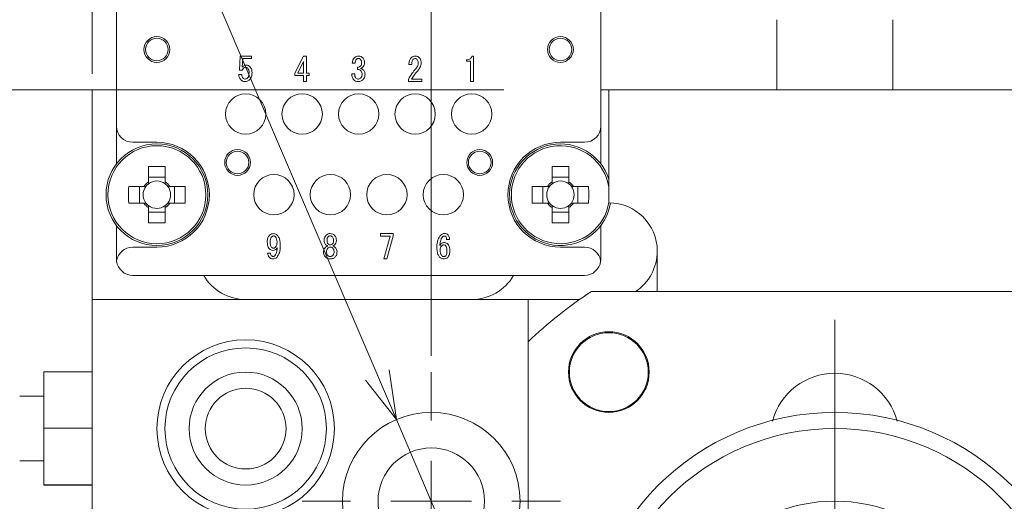
# Model space of a CAD drawing. Units: millimetres. Extents: x 20 to 211, y 10 to 285.
# Drawn here: x 63 to 124, y 123 to 153 of the extents above; entities that cross this region are included whole.
import ezdxf

# ---------------------------------------------------------------- set-up
doc = ezdxf.new("R2010")
doc.units = ezdxf.units.MM
doc.styles.add('SLDTEXTSTYLE0', font='TXT', dxfattribs={"width": 0.7, "bigfont": 'bigfont'})
doc.dimstyles.new('SLDDIMSTYLE0', dxfattribs={"dimtxt": 3.5, "dimasz": 3, "dimexe": 0, "dimexo": 0.0625, "dimgap": 0.875, "dimtad": 3, "dimdec": 1, "dimzin": 12, "dimdsep": 46, "dimtxsty": 'SLDTEXTSTYLE0', "dimblk1": 'OPEN30', "dimblk2": 'OPEN30', "dimsah": 1, "dimcen": 0.09, "dimadec": 0, "dimazin": 0, "dimtfac": 1, "dimtdec": 3, "dimtofl": 0, "dimtmove": 0, "dimatfit": 3, "dimldrblk": 'OPEN30', "dimfxl": 1, "dimtolj": 1, "dimtzin": 12, "dimarcsym": 0})
doc.dimstyles.new('SLDDIMSTYLE1', dxfattribs={"dimtxt": 3.527778, "dimasz": 3, "dimexe": 0, "dimexo": 0.0625, "dimgap": 0.881944, "dimtad": 0, "dimtih": 1, "dimtoh": 1, "dimdec": 1, "dimzin": 12, "dimdsep": 46, "dimtxsty": 'SLDTEXTSTYLE0', "dimblk1": 'OPEN30', "dimblk2": 'OPEN30', "dimsah": 1, "dimcen": 0.09, "dimadec": 0, "dimazin": 0, "dimtfac": 1, "dimtdec": 3, "dimtmove": 0, "dimatfit": 3, "dimldrblk": 'OPEN30', "dimfxl": 1, "dimtolj": 1, "dimtzin": 12, "dimarcsym": 0})

# ---------------------------------------------------------------- blocks, each defined once
blk = doc.blocks.new('_Open30')
at = {"color": 0, "linetype": 'ByBlock', "lineweight": -2}
for p, q in [((-1, 0.267949), (0, 0)), ((0, 0), (-1, -0.267949)), ((0, 0), (-1, 0))]:
    blk.add_line(p, q, dxfattribs=at)
blk = doc.blocks.new('*D1')
at = {"color": 7, "linetype": 'Continuous', "lineweight": 0}
for p, q in [((67.457, 149.72), (67.457, 186.496)), ((159.457, 149.72), (159.457, 186.496)), ((67.457, 185.496), (159.457, 185.496))]:
    blk.add_line(p, q, dxfattribs=at)
at = {"color": 7, "linetype": 'Continuous', "lineweight": 0, "xscale": 3, "yscale": 3, "rotation": 180}
blk.add_blockref('_Open30', (67.457, 185.496, -11.109), dxfattribs=at)
at = {"color": 7, "linetype": 'Continuous', "lineweight": 0, "xscale": 3, "yscale": 3}
blk.add_blockref('_Open30', (159.457, 185.496, -11.109), dxfattribs=at)
at = {"color": 7, "linetype": 'Continuous', "lineweight": 0, "insert": (111.421, 189.569), "char_height": 3.5, "attachment_point": 1, "style": 'SLDTEXTSTYLE0'}
blk.add_mtext('92', dxfattribs=at)
blk = doc.blocks.new('*D3')
at = {"color": 7, "linetype": 'Continuous', "lineweight": 0}
for p, q in [((67.457, 149.72), (67.457, 176.817)), ((88.457, 132.22), (88.457, 176.817)), ((67.457, 175.817), (88.457, 175.817))]:
    blk.add_line(p, q, dxfattribs=at)
at = {"color": 7, "linetype": 'Continuous', "lineweight": 0, "xscale": 3, "yscale": 3}
for p, rotation in [((67.457, 175.817, -11.109), 180), ((88.457, 175.817, -11.109), 360)]:
    blk.add_blockref('_Open30', p, dxfattribs=dict(at, rotation=rotation))
at = {"color": 7, "linetype": 'Continuous', "lineweight": 0, "insert": (75.921, 179.89), "char_height": 3.5, "attachment_point": 1, "style": 'SLDTEXTSTYLE0'}
blk.add_mtext('21', dxfattribs=at)
blk = doc.blocks.new('*D4')
at = {"color": 7, "linetype": 'Continuous', "lineweight": 0}
for p, q in [((88.457, 132.22), (88.457, 176.817)), ((138.457, 124.22), (138.457, 176.817)), ((88.457, 175.817), (138.457, 175.817))]:
    blk.add_line(p, q, dxfattribs=at)
at = {"color": 7, "linetype": 'Continuous', "lineweight": 0, "xscale": 3, "yscale": 3}
for p, rotation in [((88.457, 175.817, -11.109), 180), ((138.457, 175.817, -11.109), 360)]:
    blk.add_blockref('_Open30', p, dxfattribs=dict(at, rotation=rotation))
at = {"color": 7, "linetype": 'Continuous', "lineweight": 0, "insert": (111.421, 179.89), "char_height": 3.5, "attachment_point": 1, "style": 'SLDTEXTSTYLE0'}
blk.add_mtext('50', dxfattribs=at)
blk = doc.blocks.new('*D9')
at = {"color": 7, "linetype": 'Continuous', "lineweight": 0}
for p, q in [((92.957, 148.72), (41.056, 148.72)), ((42.056, 148.72), (42.056, 113.22)), ((74.957, 113.22), (41.056, 113.22))]:
    blk.add_line(p, q, dxfattribs=at)
at = {"color": 7, "linetype": 'Continuous', "lineweight": 0, "xscale": 3, "yscale": 3}
for p, rotation in [((42.056, 148.72, -11.109), 90), ((42.056, 113.22, -11.109), 270)]:
    blk.add_blockref('_Open30', p, dxfattribs=dict(at, rotation=rotation))
at = {"color": 7, "linetype": 'Continuous', "lineweight": 0, "insert": (37.983, 126.897), "char_height": 3.5, "attachment_point": 1, "rotation": 90, "style": 'SLDTEXTSTYLE0'}
blk.add_mtext('35.5', dxfattribs=at)
blk = doc.blocks.new('*D14')
at = {"color": 7, "linetype": 'Continuous', "lineweight": 0}
for p, q in [((92.957, 148.72), (32.057, 148.72)), ((33.057, 148.72), (33.057, 83.72)), ((66.457, 83.72), (32.057, 83.72))]:
    blk.add_line(p, q, dxfattribs=at)
at = {"color": 7, "linetype": 'Continuous', "lineweight": 0, "xscale": 3, "yscale": 3}
for p, rotation in [((33.057, 148.72, -11.109), 90), ((33.057, 83.72, -11.109), 270)]:
    blk.add_blockref('_Open30', p, dxfattribs=dict(at, rotation=rotation))
at = {"color": 7, "linetype": 'Continuous', "lineweight": 0, "insert": (28.985, 114.184), "char_height": 3.5, "attachment_point": 1, "rotation": 90, "style": 'SLDTEXTSTYLE0'}
blk.add_mtext('65', dxfattribs=at)
blk = doc.blocks.new('*D16')
at = {"color": 7, "linetype": 'Continuous', "lineweight": 0}
for p, q in [((67.596, 172.024), (20.856, 172.024)), ((86.295, 128.278), (67.596, 172.024)), ((90.619, 118.163), (86.295, 128.278))]:
    blk.add_line(p, q, dxfattribs=at)
at = {"color": 7, "linetype": 'Continuous', "lineweight": 0, "xscale": 3, "yscale": 3, "rotation": 293.1446280799}
blk.add_blockref('_Open30', (86.295, 128.278, -11.109), dxfattribs=at)
at = {"color": 7, "linetype": 'Continuous', "lineweight": 0, "char_height": 2.6458, "attachment_point": 1, "style": 'SLDTEXTSTYLE0'}
for s, insert in [('4-', (22.444, 175.102)), ('%%c', (25.972, 175.102)), ('6.6、', (29.323, 175.102)), ('%%c', (38.142, 175.102)), ('11', (41.493, 175.102)), ('ザグリ深8.5', (45.019, 175.102))]:
    blk.add_mtext(s, dxfattribs=dict(at, insert=insert))
blk = doc.blocks.new('SW_CENTERMARKSYMBOL_0')
at = {"color": 7, "linetype": 'Continuous', "lineweight": 0}
for p, q in [((0, 5), (0, 8)), ((0, 0), (0, 2.5)), ((-5, 0), (-8, 0)), ((0, 0), (-2.5, 0)), ((0, 0), (0, -2.5)), ((0, 0), (2.5, 0)), ((5, 0), (8, 0)), ((0, -5), (0, -8))]:
    blk.add_line(p, q, dxfattribs=at)
blk = doc.blocks.new('SW_CENTERMARKSYMBOL_4')
at = {"color": 7, "linetype": 'Continuous', "lineweight": 0}
for p, q in [((0, 5), (0, 21.25)), ((0, 0), (0, 2.5)), ((-5, 0), (-21.25, 0)), ((0, 0), (-2.5, 0)), ((0, 0), (0, -2.5)), ((0, 0), (2.5, 0)), ((5, 0), (21.25, 0)), ((0, -5), (0, -21.25))]:
    blk.add_line(p, q, dxfattribs=at)

msp = doc.modelspace()

# ---------------------------------------------------------------- linework, layer by layer
at = {"color": 7, "linetype": 'Continuous', "lineweight": 0}
for p, q in [((68.957, 146.47), (68.957, 158.72)), ((98.957, 158.72), (98.957, 146.47)), ((109.857, 153.07), (109.857, 148.72)), ((117.057, 148.72), (117.057, 153.07)), ((76.567, 149.947), (76.616, 150.811)), ((76.616, 150.811), (77.32, 150.811)), ((77.32, 150.811), (77.32, 150.658)), ((80.005, 149.761), (80.546, 150.811)), ((80.546, 150.811), (80.732, 150.811)), ((80.732, 150.811), (80.732, 149.761)), ((90.973, 150.811), (91.07, 150.811)), ((91.07, 150.811), (91.07, 149.237)), ((76.78, 150.658), (76.747, 150.133)), ((77.32, 150.658), (76.78, 150.658)), ((80.541, 150.472), (80.183, 149.761)), ((80.541, 149.761), (80.541, 150.472)), ((83.739, 150.375), (83.562, 150.375)), ((83.884, 149.979), (83.884, 150.116)), ((87.247, 150.294), (87.07, 150.294)), ((90.642, 150.489), (90.642, 150.585)), ((90.879, 150.489), (90.642, 150.489)), ((90.879, 149.237), (90.879, 150.489)), ((76.529, 149.68), (76.715, 149.68)), ((76.739, 149.947), (76.567, 149.947)), ((80.005, 149.608), (80.005, 149.761)), ((80.541, 149.608), (80.005, 149.608)), ((80.183, 149.761), (80.541, 149.761)), ((80.541, 149.237), (80.541, 149.608)), ((80.732, 149.761), (80.901, 149.761)), ((80.901, 149.608), (80.732, 149.608)), ((80.732, 149.608), (80.732, 149.237)), ((80.901, 149.761), (80.901, 149.608)), ((83.529, 149.705), (83.715, 149.705)), ((80.732, 149.237), (80.541, 149.237)), ((87.037, 149.237), (87.037, 149.366)), ((87.861, 149.237), (87.037, 149.237)), ((87.231, 149.39), (87.861, 149.39)), ((87.861, 149.39), (87.861, 149.237)), ((91.07, 149.237), (90.879, 149.237)), ((68.957, 148.72), (67.457, 148.72)), ((67.457, 135.72), (67.457, 148.72)), ((99.457, 148.72), (98.957, 148.72)), ((99.457, 148.72), (99.457, 141.72)), ((127.457, 148.72), (99.457, 148.72)), ((68.957, 146.47), (68.957, 144.137)), ((98.957, 144.137), (98.957, 146.47)), ((71.457, 145.47), (69.957, 145.47)), ((97.957, 145.47), (96.457, 145.47)), ((70.942, 143.966), (70.942, 143.023)), ((71.972, 143.023), (71.972, 143.966)), ((95.942, 143.966), (95.942, 143.023)), ((96.972, 143.023), (96.972, 143.966)), ((71.972, 143.307), (70.942, 143.307)), ((70.942, 143.023), (70.942, 142.898)), ((71.972, 142.898), (71.972, 143.023)), ((96.972, 143.307), (95.942, 143.307)), ((95.942, 143.023), (95.942, 142.898)), ((96.972, 142.898), (96.972, 143.023)), ((70.654, 142.735), (69.712, 142.735)), ((70.37, 142.735), (70.37, 141.705)), ((70.78, 142.735), (70.654, 142.735)), ((72.26, 142.735), (72.135, 142.735)), ((73.202, 142.735), (72.26, 142.735)), ((72.544, 141.705), (72.544, 142.735)), ((95.654, 142.735), (94.712, 142.735)), ((95.37, 142.735), (95.37, 141.705)), ((95.78, 142.735), (95.654, 142.735)), ((97.26, 142.735), (97.135, 142.735)), ((98.202, 142.735), (97.26, 142.735)), ((97.544, 141.705), (97.544, 142.735)), ((69.712, 141.705), (70.654, 141.705)), ((70.654, 141.705), (70.78, 141.705)), ((70.942, 141.543), (70.942, 141.417)), ((71.972, 141.417), (71.972, 141.543)), ((72.135, 141.705), (72.26, 141.705)), ((72.26, 141.705), (73.202, 141.705)), ((94.712, 141.705), (95.654, 141.705)), ((95.654, 141.705), (95.78, 141.705)), ((95.942, 141.543), (95.942, 141.417)), ((96.972, 141.417), (96.972, 141.543)), ((97.135, 141.705), (97.26, 141.705)), ((97.26, 141.705), (98.202, 141.705)), ((70.942, 141.417), (70.942, 140.475)), ((70.942, 141.133), (71.972, 141.133)), ((71.972, 140.475), (71.972, 141.417)), ((95.942, 141.417), (95.942, 140.475)), ((95.942, 141.133), (96.972, 141.133)), ((96.972, 140.475), (96.972, 141.417)), ((68.957, 140.304), (68.957, 138.22)), ((98.957, 138.22), (98.957, 140.304)), ((85.32, 139.658), (85.32, 139.811)), ((85.32, 139.811), (86.087, 139.811)), ((86.087, 139.811), (86.087, 139.641)), ((81.82, 139.375), (81.82, 139.383)), ((81.997, 139.383), (81.997, 139.375)), ((82.401, 139.375), (82.401, 139.383)), ((82.579, 139.383), (82.579, 139.375)), ((85.917, 139.658), (85.32, 139.658)), ((85.521, 138.237), (85.917, 139.658)), ((86.087, 139.641), (85.707, 138.237)), ((89.595, 139.447), (89.409, 139.447)), ((71.457, 138.97), (69.957, 138.97)), ((78.312, 138.6), (78.497, 138.6)), ((96.457, 138.97), (97.957, 138.97)), ((102.457, 138.72), (102.457, 136.22)), ((85.707, 138.237), (85.521, 138.237)), ((97.957, 137.22), (69.957, 137.22)), ((98.382, 136.221), (128.532, 136.221)), ((124.457, 136.22), (102.457, 136.22)), ((67.457, 135.72), (67.457, 83.72)), ((94.457, 135.72), (67.457, 135.72)), ((94.457, 93.22), (94.457, 135.72)), ((97.644, 135.72), (94.457, 135.72)), ((94.457, 93.34), (94.457, 133.102)), ((64.457, 131.233), (67.457, 131.233)), ((64.457, 131.233), (64.457, 127.745)), ((64.457, 129.72), (62.957, 129.72)), ((64.457, 127.745), (67.457, 127.745)), ((64.457, 127.745), (64.457, 124.232)), ((62.957, 125.72), (64.457, 125.72)), ((64.457, 124.232), (67.457, 124.232)), ((64.457, 124.232), (64.457, 124.207)), ((64.457, 124.207), (67.457, 124.207))]:
    msp.add_line(p, q, dxfattribs=at)
for centre, radius in [((71.457, 151.22), 0.8), ((71.457, 151.22), 0.7), ((96.457, 151.22), 0.8), ((96.457, 151.22), 0.7), ((76.957, 147.22), 1.25), ((76.957, 147.22), 1.25), ((80.457, 147.22), 1.25), ((80.457, 147.22), 1.25), ((83.957, 147.22), 1.25), ((83.957, 147.22), 1.25), ((87.457, 147.22), 1.25), ((87.457, 147.22), 1.25), ((90.957, 147.22), 1.25), ((90.957, 147.22), 1.25), ((71.457, 142.22), 3.15), ((71.457, 142.22), 3.037), ((76.457, 144.22), 0.8), ((76.457, 144.22), 0.7), ((91.457, 144.22), 0.8), ((91.457, 144.22), 0.7), ((78.707, 142.22), 1.25), ((78.707, 142.22), 1.25), ((82.207, 142.22), 1.25), ((82.207, 142.22), 1.25), ((85.707, 142.22), 1.25), ((85.707, 142.22), 1.25), ((89.207, 142.22), 1.25), ((89.207, 142.22), 1.25), ((99.457, 131.221), 2.5), ((99.457, 131.22), 2.445), ((76.957, 127.72), 5.5), ((76.957, 127.72), 5), ((76.957, 127.72), 3.5), ((76.957, 127.72), 2.5), ((88.457, 123.22), 5.5), ((113.457, 113.221), 15.5), ((113.457, 113.221), 14.5), ((88.457, 123.22), 3.3), ((113.457, 113.221), 10)]:
    msp.add_circle(centre, radius, dxfattribs=at)
for centre, radius, start, end in [((69.957, 146.47), 1, 180, 270), ((97.957, 146.47), 1, 270, 0), ((71.457, 142.22), 3.25, 270, 90), ((96.457, 142.22), 3.25, 90, 270), ((96.457, 142.22), 3.15, 17.75279, 350.82981), ((96.457, 142.22), 3.037, 8.96949, 351.03051), ((71.457, 126.615), 17.358, 88.29987, 91.70013), ((96.457, 126.615), 17.358, 88.29987, 91.70013), ((71.457, 142.22), 0.954, 122.67262, 147.32738), ((71.457, 142.22), 0.851, 127.2411, 142.7589), ((71.457, 142.22), 0.851, 52.7589, 127.2411), ((71.457, 142.22), 0.954, 32.67262, 57.32738), ((71.457, 142.22), 0.851, 37.2411, 52.7589), ((96.457, 142.22), 0.954, 122.67262, 147.32738), ((96.457, 142.22), 0.851, 127.2411, 142.7589), ((96.457, 142.22), 0.851, 52.7589, 127.2411), ((96.457, 142.22), 0.954, 32.67262, 57.32738), ((96.457, 142.22), 0.851, 37.2411, 52.7589), ((87.069, 142.22), 17.365, 178.30051, 181.69949), ((71.457, 142.22), 0.851, 142.7589, 217.2411), ((71.457, 142.22), 0.851, 322.7589, 37.2411), ((55.846, 142.22), 17.364, 358.30038, 1.69962), ((112.068, 142.22), 17.364, 178.30038, 181.69962), ((96.457, 142.22), 0.851, 142.7589, 217.2411), ((96.457, 142.22), 0.851, 322.7589, 37.2411), ((80.846, 142.22), 17.364, 358.30037, 1.69963), ((71.457, 142.22), 0.954, 212.67262, 237.32738), ((71.457, 142.22), 0.851, 217.2411, 232.7589), ((71.457, 142.22), 0.851, 232.7589, 307.2411), ((71.457, 142.22), 0.954, 302.67262, 327.32738), ((71.457, 142.22), 0.851, 307.2411, 322.7589), ((96.457, 142.22), 0.954, 212.67262, 237.32738), ((96.457, 142.22), 0.851, 217.2411, 232.7589), ((96.457, 142.22), 0.851, 232.7589, 307.2411), ((96.457, 142.22), 0.851, 307.2411, 322.7589), ((96.457, 142.22), 0.954, 302.67262, 327.32738), ((99.457, 138.72), 3, 0, 90), ((71.457, 157.832), 17.365, 268.30051, 271.69949), ((96.457, 157.832), 17.365, 268.30051, 271.69949), ((69.957, 137.97), 1, 90, 172.81924), ((97.957, 137.97), 1, 7.18076, 90), ((99.457, 138.72), 3, 303.59344, 360), ((69.957, 138.22), 1, 180, 187.18076), ((69.957, 138.22), 1, 187.18076, 270), ((97.957, 138.22), 1, 270, 352.81924), ((97.957, 138.22), 1, 352.81924, 0), ((76.957, 138.72), 3, 210, 270), ((90.957, 138.72), 3, 270, 330), ((113.458, 113.222), 27.5, 123.24334, 133.70324), ((113.457, 127.147), 4, 14.96744, 165.03256)]:
    msp.add_arc(centre, radius, start, end, dxfattribs=at)
for points, knots in [([(83.562, 150.375), (83.569, 150.446), (83.583, 150.572), (83.664, 150.671), (83.699, 150.714)], [0, 0, 0, 0, 0.5599052, 1, 1, 1, 1]), ([(83.699, 150.714), (83.74, 150.746), (83.815, 150.803), (83.908, 150.808), (83.949, 150.811)], [0, 0, 0, 0, 0.558573, 1, 1, 1, 1]), ([(83.949, 150.811), (84.003, 150.807), (84.099, 150.8), (84.174, 150.74), (84.207, 150.714)], [0, 0, 0, 0, 0.560036, 1, 1, 1, 1]), ([(84.207, 150.714), (84.245, 150.664), (84.312, 150.575), (84.318, 150.464), (84.32, 150.415)], [0, 0, 0, 0, 0.558376, 1, 1, 1, 1]), ([(87.07, 150.294), (87.074, 150.38), (87.082, 150.534), (87.169, 150.659), (87.207, 150.714)], [0, 0, 0, 0, 0.5614086, 1, 1, 1, 1]), ([(87.207, 150.714), (87.25, 150.746), (87.327, 150.804), (87.423, 150.809), (87.465, 150.811)], [0, 0, 0, 0, 0.558321, 1, 1, 1, 1]), ([(87.465, 150.811), (87.52, 150.805), (87.617, 150.796), (87.691, 150.733), (87.724, 150.706)], [0, 0, 0, 0, 0.559317, 1, 1, 1, 1]), ([(87.724, 150.706), (87.762, 150.653), (87.83, 150.558), (87.835, 150.442), (87.837, 150.391)], [0, 0, 0, 0, 0.557991, 1, 1, 1, 1]), ([(90.642, 150.585), (90.683, 150.587), (90.765, 150.59), (90.874, 150.636), (90.946, 150.717), (90.964, 150.78), (90.973, 150.811)], [0, 0, 0, 0, 0.280752, 0.560158, 0.779819, 1, 1, 1, 1]), ([(76.973, 150.116), (76.945, 150.113), (76.888, 150.107), (76.801, 150.048), (76.762, 149.985), (76.739, 149.947)], [0, 0, 0, 0, 0.279809, 0.559921, 1, 1, 1, 1]), ([(76.747, 150.133), (76.79, 150.172), (76.866, 150.242), (76.969, 150.25), (77.014, 150.254)], [0, 0, 0, 0, 0.55893, 1, 1, 1, 1]), ([(77.086, 150.068), (77.068, 150.083), (77.035, 150.111), (76.992, 150.115), (76.973, 150.116)], [0, 0, 0, 0, 0.559474, 1, 1, 1, 1]), ([(77.014, 150.254), (77.058, 150.249), (77.137, 150.24), (77.197, 150.188), (77.224, 150.165)], [0, 0, 0, 0, 0.559026, 1, 1, 1, 1]), ([(77.167, 149.777), (77.167, 149.836), (77.166, 149.941), (77.111, 150.029), (77.086, 150.068)], [0, 0, 0, 0, 0.562104, 1, 1, 1, 1]), ([(77.224, 150.165), (77.268, 150.099), (77.347, 149.981), (77.351, 149.84), (77.353, 149.777)], [0, 0, 0, 0, 0.557529, 1, 1, 1, 1]), ([(83.828, 150.617), (83.8, 150.576), (83.749, 150.503), (83.742, 150.414), (83.739, 150.375)], [0, 0, 0, 0, 0.557855, 1, 1, 1, 1]), ([(83.949, 150.665), (83.924, 150.663), (83.878, 150.659), (83.843, 150.63), (83.828, 150.617)], [0, 0, 0, 0, 0.559518, 1, 1, 1, 1]), ([(83.884, 150.116), (83.925, 150.12), (83.996, 150.128), (84.053, 150.17), (84.078, 150.189)], [0, 0, 0, 0, 0.560775, 1, 1, 1, 1]), ([(84.07, 150.617), (84.05, 150.633), (84.014, 150.661), (83.969, 150.664), (83.949, 150.665)], [0, 0, 0, 0, 0.558957, 1, 1, 1, 1]), ([(84.143, 150.383), (84.142, 150.431), (84.139, 150.516), (84.091, 150.586), (84.07, 150.617)], [0, 0, 0, 0, 0.561457, 1, 1, 1, 1]), ([(84.078, 150.189), (84.1, 150.222), (84.14, 150.281), (84.142, 150.352), (84.143, 150.383)], [0, 0, 0, 0, 0.5575227, 1, 1, 1, 1]), ([(84.232, 150.157), (84.206, 150.132), (84.161, 150.089), (84.103, 150.063), (84.078, 150.052)], [0, 0, 0, 0, 0.56032, 1, 1, 1, 1]), ([(84.32, 150.415), (84.318, 150.362), (84.313, 150.266), (84.257, 150.19), (84.232, 150.157)], [0, 0, 0, 0, 0.560798, 1, 1, 1, 1]), ([(87.32, 150.593), (87.303, 150.568), (87.27, 150.52), (87.251, 150.415), (87.249, 150.34), (87.247, 150.294)], [0, 0, 0, 0, 0.278756, 0.559153, 1, 1, 1, 1]), ([(87.449, 150.657), (87.422, 150.652), (87.372, 150.642), (87.336, 150.608), (87.32, 150.593)], [0, 0, 0, 0, 0.55794, 1, 1, 1, 1]), ([(87.578, 150.609), (87.557, 150.625), (87.518, 150.654), (87.47, 150.656), (87.449, 150.657)], [0, 0, 0, 0, 0.558563, 1, 1, 1, 1]), ([(87.498, 150.028), (87.545, 150.09), (87.629, 150.201), (87.644, 150.338), (87.651, 150.399)], [0, 0, 0, 0, 0.560128, 1, 1, 1, 1]), ([(87.651, 150.399), (87.649, 150.443), (87.645, 150.52), (87.599, 150.582), (87.578, 150.609)], [0, 0, 0, 0, 0.560634, 1, 1, 1, 1]), ([(87.837, 150.391), (87.819, 150.29), (87.786, 150.11), (87.67, 149.969), (87.619, 149.907)], [0, 0, 0, 0, 0.5579881, 1, 1, 1, 1]), ([(76.658, 149.333), (76.617, 149.392), (76.542, 149.496), (76.533, 149.624), (76.529, 149.68)], [0, 0, 0, 0, 0.558052, 1, 1, 1, 1]), ([(76.715, 149.68), (76.717, 149.63), (76.721, 149.541), (76.773, 149.47), (76.796, 149.438)], [0, 0, 0, 0, 0.560989, 1, 1, 1, 1]), ([(76.933, 149.39), (76.962, 149.395), (77.014, 149.403), (77.053, 149.439), (77.07, 149.454)], [0, 0, 0, 0, 0.558289, 1, 1, 1, 1]), ([(77.07, 149.454), (77.09, 149.48), (77.13, 149.531), (77.161, 149.644), (77.165, 149.727), (77.167, 149.777)], [0, 0, 0, 0, 0.279376, 0.559581, 1, 1, 1, 1]), ([(77.353, 149.777), (77.348, 149.688), (77.339, 149.529), (77.242, 149.404), (77.199, 149.349)], [0, 0, 0, 0, 0.560348, 1, 1, 1, 1]), ([(83.65, 149.341), (83.609, 149.403), (83.534, 149.514), (83.531, 149.646), (83.529, 149.705)], [0, 0, 0, 0, 0.557555, 1, 1, 1, 1]), ([(83.715, 149.705), (83.714, 149.652), (83.712, 149.558), (83.765, 149.48), (83.788, 149.446)], [0, 0, 0, 0, 0.561598, 1, 1, 1, 1]), ([(84.078, 149.923), (84.063, 149.935), (84.033, 149.96), (83.965, 149.98), (83.915, 149.979), (83.884, 149.979)], [0, 0, 0, 0, 0.279701, 0.559858, 1, 1, 1, 1]), ([(83.941, 149.39), (83.974, 149.395), (84.032, 149.405), (84.075, 149.445), (84.094, 149.462)], [0, 0, 0, 0, 0.558296, 1, 1, 1, 1]), ([(84.078, 150.052), (84.111, 150.041), (84.171, 150.021), (84.219, 149.981), (84.24, 149.963)], [0, 0, 0, 0, 0.560135, 1, 1, 1, 1]), ([(84.167, 149.705), (84.163, 149.751), (84.154, 149.833), (84.102, 149.895), (84.078, 149.923)], [0, 0, 0, 0, 0.5593796, 1, 1, 1, 1]), ([(84.094, 149.462), (84.109, 149.482), (84.139, 149.52), (84.163, 149.605), (84.166, 149.667), (84.167, 149.705)], [0, 0, 0, 0, 0.279434, 0.559598, 1, 1, 1, 1]), ([(84.353, 149.689), (84.347, 149.618), (84.338, 149.491), (84.258, 149.393), (84.224, 149.349)], [0, 0, 0, 0, 0.559889, 1, 1, 1, 1]), ([(84.24, 149.963), (84.276, 149.918), (84.342, 149.837), (84.349, 149.734), (84.353, 149.689)], [0, 0, 0, 0, 0.559061, 1, 1, 1, 1]), ([(87.037, 149.366), (87.113, 149.496), (87.249, 149.73), (87.421, 149.937), (87.498, 150.028)], [0, 0, 0, 0, 0.559916, 1, 1, 1, 1]), ([(87.619, 149.907), (87.54, 149.814), (87.401, 149.65), (87.283, 149.469), (87.231, 149.39)], [0, 0, 0, 0, 0.5600061, 1, 1, 1, 1]), ([(76.925, 149.237), (76.869, 149.241), (76.771, 149.247), (76.693, 149.307), (76.658, 149.333)], [0, 0, 0, 0, 0.5602707, 1, 1, 1, 1]), ([(76.796, 149.438), (76.819, 149.422), (76.86, 149.393), (76.911, 149.391), (76.933, 149.39)], [0, 0, 0, 0, 0.558294, 1, 1, 1, 1]), ([(77.199, 149.349), (77.154, 149.313), (77.073, 149.248), (76.97, 149.24), (76.925, 149.237)], [0, 0, 0, 0, 0.559068, 1, 1, 1, 1]), ([(83.941, 149.237), (83.881, 149.241), (83.773, 149.247), (83.688, 149.313), (83.65, 149.341)], [0, 0, 0, 0, 0.560379, 1, 1, 1, 1]), ([(83.788, 149.446), (83.813, 149.427), (83.859, 149.394), (83.916, 149.391), (83.941, 149.39)], [0, 0, 0, 0, 0.558416, 1, 1, 1, 1]), ([(84.224, 149.349), (84.177, 149.313), (84.093, 149.247), (83.988, 149.24), (83.941, 149.237)], [0, 0, 0, 0, 0.558844, 1, 1, 1, 1]), ([(78.295, 139.286), (78.3, 139.373), (78.307, 139.528), (78.4, 139.652), (78.441, 139.706)], [0, 0, 0, 0, 0.560688, 1, 1, 1, 1]), ([(78.441, 139.706), (78.48, 139.739), (78.551, 139.798), (78.643, 139.807), (78.683, 139.811)], [0, 0, 0, 0, 0.559596, 1, 1, 1, 1]), ([(78.683, 139.811), (78.732, 139.806), (78.82, 139.796), (78.888, 139.739), (78.917, 139.714)], [0, 0, 0, 0, 0.559166, 1, 1, 1, 1]), ([(78.917, 139.714), (78.957, 139.66), (79.036, 139.553), (79.093, 139.318), (79.099, 139.148), (79.103, 139.044)], [0, 0, 0, 0, 0.279028, 0.559282, 1, 1, 1, 1]), ([(81.82, 139.383), (81.824, 139.45), (81.833, 139.571), (81.908, 139.665), (81.941, 139.706)], [0, 0, 0, 0, 0.5600014, 1, 1, 1, 1]), ([(81.941, 139.706), (81.983, 139.74), (82.06, 139.801), (82.156, 139.808), (82.199, 139.811)], [0, 0, 0, 0, 0.559053, 1, 1, 1, 1]), ([(82.199, 139.811), (82.253, 139.805), (82.351, 139.796), (82.425, 139.733), (82.457, 139.706)], [0, 0, 0, 0, 0.559317, 1, 1, 1, 1]), ([(82.457, 139.706), (82.498, 139.652), (82.57, 139.555), (82.576, 139.436), (82.579, 139.383)], [0, 0, 0, 0, 0.55832, 1, 1, 1, 1]), ([(88.803, 139.003), (88.809, 139.15), (88.819, 139.411), (88.971, 139.622), (89.038, 139.714)], [0, 0, 0, 0, 0.561101, 1, 1, 1, 1]), ([(89.038, 139.714), (89.078, 139.745), (89.149, 139.802), (89.24, 139.808), (89.28, 139.811)], [0, 0, 0, 0, 0.558864, 1, 1, 1, 1]), ([(89.28, 139.811), (89.32, 139.808), (89.393, 139.803), (89.449, 139.758), (89.474, 139.738)], [0, 0, 0, 0, 0.5600015, 1, 1, 1, 1]), ([(89.474, 139.738), (89.511, 139.69), (89.578, 139.603), (89.59, 139.495), (89.595, 139.447)], [0, 0, 0, 0, 0.5588009, 1, 1, 1, 1]), ([(78.425, 138.858), (78.398, 138.892), (78.345, 138.96), (78.303, 139.109), (78.298, 139.219), (78.295, 139.286)], [0, 0, 0, 0, 0.279414, 0.559595, 1, 1, 1, 1]), ([(78.57, 139.609), (78.551, 139.583), (78.513, 139.531), (78.486, 139.418), (78.483, 139.336), (78.481, 139.286)], [0, 0, 0, 0, 0.2790984, 0.5593251, 1, 1, 1, 1]), ([(78.481, 139.286), (78.481, 139.22), (78.48, 139.102), (78.537, 139), (78.562, 138.955)], [0, 0, 0, 0, 0.5627125, 1, 1, 1, 1]), ([(78.675, 139.665), (78.652, 139.66), (78.612, 139.65), (78.583, 139.622), (78.57, 139.609)], [0, 0, 0, 0, 0.557452, 1, 1, 1, 1]), ([(78.796, 139.617), (78.776, 139.633), (78.74, 139.661), (78.695, 139.664), (78.675, 139.665)], [0, 0, 0, 0, 0.558959, 1, 1, 1, 1]), ([(78.901, 139.254), (78.9, 139.328), (78.898, 139.459), (78.827, 139.569), (78.796, 139.617)], [0, 0, 0, 0, 0.561868, 1, 1, 1, 1]), ([(78.804, 138.963), (78.837, 139.012), (78.897, 139.101), (78.9, 139.207), (78.901, 139.254)], [0, 0, 0, 0, 0.5575064, 1, 1, 1, 1]), ([(81.933, 139.108), (81.897, 139.152), (81.832, 139.23), (81.823, 139.331), (81.82, 139.375)], [0, 0, 0, 0, 0.559397, 1, 1, 1, 1]), ([(82.038, 139.044), (82.016, 139.053), (81.978, 139.069), (81.946, 139.096), (81.933, 139.108)], [0, 0, 0, 0, 0.559994, 1, 1, 1, 1]), ([(82.062, 139.609), (82.048, 139.591), (82.021, 139.555), (82.001, 139.476), (81.999, 139.418), (81.997, 139.383)], [0, 0, 0, 0, 0.279247, 0.559443, 1, 1, 1, 1]), ([(81.997, 139.375), (81.998, 139.332), (82, 139.255), (82.043, 139.192), (82.062, 139.165)], [0, 0, 0, 0, 0.561521, 1, 1, 1, 1]), ([(82.199, 139.665), (82.17, 139.663), (82.118, 139.657), (82.079, 139.624), (82.062, 139.609)], [0, 0, 0, 0, 0.559327, 1, 1, 1, 1]), ([(82.062, 139.165), (82.084, 139.147), (82.125, 139.114), (82.176, 139.11), (82.199, 139.108)], [0, 0, 0, 0, 0.559169, 1, 1, 1, 1]), ([(82.336, 139.609), (82.314, 139.627), (82.273, 139.66), (82.222, 139.664), (82.199, 139.665)], [0, 0, 0, 0, 0.559169, 1, 1, 1, 1]), ([(82.199, 139.108), (82.228, 139.111), (82.28, 139.117), (82.319, 139.15), (82.336, 139.165)], [0, 0, 0, 0, 0.559333, 1, 1, 1, 1]), ([(82.401, 139.383), (82.4, 139.429), (82.399, 139.511), (82.356, 139.579), (82.336, 139.609)], [0, 0, 0, 0, 0.562005, 1, 1, 1, 1]), ([(82.336, 139.165), (82.349, 139.181), (82.376, 139.215), (82.397, 139.288), (82.4, 139.342), (82.401, 139.375)], [0, 0, 0, 0, 0.2794486, 0.5596762, 1, 1, 1, 1]), ([(82.466, 139.108), (82.448, 139.093), (82.416, 139.066), (82.377, 139.051), (82.361, 139.044)], [0, 0, 0, 0, 0.559659, 1, 1, 1, 1]), ([(82.579, 139.375), (82.572, 139.319), (82.561, 139.218), (82.495, 139.142), (82.466, 139.108)], [0, 0, 0, 0, 0.558943, 1, 1, 1, 1]), ([(89.159, 139.609), (89.127, 139.565), (89.064, 139.478), (89.014, 139.289), (88.998, 139.152), (88.989, 139.068)], [0, 0, 0, 0, 0.27897, 0.559299, 1, 1, 1, 1]), ([(88.989, 139.068), (89.027, 139.121), (89.081, 139.196), (89.187, 139.247), (89.238, 139.252), (89.264, 139.254)], [0, 0, 0, 0, 0.558678, 0.779327, 1, 1, 1, 1]), ([(89.231, 139.108), (89.204, 139.105), (89.155, 139.099), (89.118, 139.066), (89.102, 139.052)], [0, 0, 0, 0, 0.558965, 1, 1, 1, 1]), ([(89.272, 139.657), (89.248, 139.655), (89.205, 139.65), (89.173, 139.621), (89.159, 139.609)], [0, 0, 0, 0, 0.559073, 1, 1, 1, 1]), ([(89.344, 139.06), (89.326, 139.075), (89.293, 139.103), (89.25, 139.107), (89.231, 139.108)], [0, 0, 0, 0, 0.559483, 1, 1, 1, 1]), ([(89.264, 139.254), (89.31, 139.247), (89.392, 139.236), (89.454, 139.181), (89.482, 139.157)], [0, 0, 0, 0, 0.5585395, 1, 1, 1, 1]), ([(89.352, 139.625), (89.339, 139.636), (89.315, 139.654), (89.285, 139.656), (89.272, 139.657)], [0, 0, 0, 0, 0.558922, 1, 1, 1, 1]), ([(89.409, 139.447), (89.408, 139.484), (89.406, 139.549), (89.369, 139.602), (89.352, 139.625)], [0, 0, 0, 0, 0.561269, 1, 1, 1, 1]), ([(89.482, 139.157), (89.526, 139.089), (89.606, 138.969), (89.609, 138.825), (89.611, 138.761)], [0, 0, 0, 0, 0.557416, 1, 1, 1, 1]), ([(78.449, 138.309), (78.408, 138.357), (78.335, 138.441), (78.319, 138.551), (78.312, 138.6)], [0, 0, 0, 0, 0.559814, 1, 1, 1, 1]), ([(78.643, 138.761), (78.596, 138.767), (78.514, 138.779), (78.452, 138.834), (78.425, 138.858)], [0, 0, 0, 0, 0.558545, 1, 1, 1, 1]), ([(78.497, 138.6), (78.501, 138.562), (78.508, 138.495), (78.551, 138.445), (78.57, 138.422)], [0, 0, 0, 0, 0.559306, 1, 1, 1, 1]), ([(78.562, 138.955), (78.58, 138.94), (78.614, 138.912), (78.656, 138.908), (78.675, 138.907)], [0, 0, 0, 0, 0.559655, 1, 1, 1, 1]), ([(78.917, 138.947), (78.901, 138.918), (78.87, 138.861), (78.78, 138.779), (78.695, 138.768), (78.643, 138.761)], [0, 0, 0, 0, 0.281267, 0.56199, 1, 1, 1, 1]), ([(78.675, 138.907), (78.702, 138.91), (78.751, 138.916), (78.788, 138.949), (78.804, 138.963)], [0, 0, 0, 0, 0.558904, 1, 1, 1, 1]), ([(78.764, 138.438), (78.793, 138.48), (78.851, 138.563), (78.894, 138.74), (78.908, 138.868), (78.917, 138.947)], [0, 0, 0, 0, 0.278846, 0.559195, 1, 1, 1, 1]), ([(79.103, 139.044), (79.099, 138.898), (79.094, 138.639), (78.948, 138.427), (78.885, 138.333)], [0, 0, 0, 0, 0.561581, 1, 1, 1, 1]), ([(81.779, 138.689), (81.789, 138.747), (81.806, 138.851), (81.877, 138.929), (81.908, 138.963)], [0, 0, 0, 0, 0.558002, 1, 1, 1, 1]), ([(81.908, 138.341), (81.865, 138.399), (81.788, 138.503), (81.782, 138.632), (81.779, 138.689)], [0, 0, 0, 0, 0.558279, 1, 1, 1, 1]), ([(81.908, 138.963), (81.93, 138.982), (81.969, 139.016), (82.017, 139.035), (82.038, 139.044)], [0, 0, 0, 0, 0.559872, 1, 1, 1, 1]), ([(82.046, 138.907), (82.019, 138.87), (81.971, 138.805), (81.967, 138.724), (81.965, 138.689)], [0, 0, 0, 0, 0.558263, 1, 1, 1, 1]), ([(81.965, 138.689), (81.967, 138.639), (81.971, 138.549), (82.023, 138.478), (82.046, 138.446)], [0, 0, 0, 0, 0.56099, 1, 1, 1, 1]), ([(82.199, 138.971), (82.167, 138.968), (82.109, 138.961), (82.065, 138.923), (82.046, 138.907)], [0, 0, 0, 0, 0.559223, 1, 1, 1, 1]), ([(82.352, 138.907), (82.327, 138.927), (82.282, 138.964), (82.225, 138.969), (82.199, 138.971)], [0, 0, 0, 0, 0.559457, 1, 1, 1, 1]), ([(82.433, 138.689), (82.43, 138.734), (82.425, 138.815), (82.375, 138.879), (82.352, 138.907)], [0, 0, 0, 0, 0.560107, 1, 1, 1, 1]), ([(82.352, 138.446), (82.38, 138.487), (82.43, 138.561), (82.432, 138.649), (82.433, 138.689)], [0, 0, 0, 0, 0.557514, 1, 1, 1, 1]), ([(82.361, 139.044), (82.387, 139.033), (82.435, 139.013), (82.473, 138.978), (82.49, 138.963)], [0, 0, 0, 0, 0.559708, 1, 1, 1, 1]), ([(82.49, 138.963), (82.529, 138.919), (82.6, 138.839), (82.613, 138.735), (82.619, 138.689)], [0, 0, 0, 0, 0.560334, 1, 1, 1, 1]), ([(82.619, 138.689), (82.614, 138.616), (82.605, 138.487), (82.525, 138.386), (82.49, 138.341)], [0, 0, 0, 0, 0.56004, 1, 1, 1, 1]), ([(88.973, 138.349), (88.935, 138.402), (88.86, 138.508), (88.813, 138.737), (88.807, 138.902), (88.803, 139.003)], [0, 0, 0, 0, 0.278822, 0.559185, 1, 1, 1, 1]), ([(89.102, 139.052), (89.07, 139.009), (89.012, 138.931), (89.008, 138.836), (89.005, 138.794)], [0, 0, 0, 0, 0.558293, 1, 1, 1, 1]), ([(89.005, 138.794), (89.007, 138.719), (89.011, 138.586), (89.086, 138.478), (89.118, 138.43)], [0, 0, 0, 0, 0.561425, 1, 1, 1, 1]), ([(89.425, 138.761), (89.425, 138.822), (89.425, 138.929), (89.369, 139.02), (89.344, 139.06)], [0, 0, 0, 0, 0.562208, 1, 1, 1, 1]), ([(89.352, 138.438), (89.37, 138.465), (89.404, 138.518), (89.421, 138.631), (89.424, 138.712), (89.425, 138.761)], [0, 0, 0, 0, 0.27848, 0.559001, 1, 1, 1, 1]), ([(89.611, 138.761), (89.608, 138.673), (89.603, 138.516), (89.513, 138.389), (89.474, 138.333)], [0, 0, 0, 0, 0.561263, 1, 1, 1, 1]), ([(78.643, 138.237), (78.602, 138.24), (78.53, 138.245), (78.474, 138.289), (78.449, 138.309)], [0, 0, 0, 0, 0.560007, 1, 1, 1, 1]), ([(78.57, 138.422), (78.585, 138.411), (78.612, 138.392), (78.644, 138.39), (78.659, 138.39)], [0, 0, 0, 0, 0.558307, 1, 1, 1, 1]), ([(78.885, 138.333), (78.845, 138.302), (78.773, 138.246), (78.682, 138.24), (78.643, 138.237)], [0, 0, 0, 0, 0.558926, 1, 1, 1, 1]), ([(78.659, 138.39), (78.681, 138.393), (78.721, 138.4), (78.751, 138.426), (78.764, 138.438)], [0, 0, 0, 0, 0.558533, 1, 1, 1, 1]), ([(82.199, 138.237), (82.139, 138.241), (82.031, 138.247), (81.946, 138.313), (81.908, 138.341)], [0, 0, 0, 0, 0.560379, 1, 1, 1, 1]), ([(82.046, 138.446), (82.071, 138.426), (82.116, 138.389), (82.174, 138.384), (82.199, 138.382)], [0, 0, 0, 0, 0.559328, 1, 1, 1, 1]), ([(82.199, 138.382), (82.231, 138.385), (82.289, 138.392), (82.333, 138.43), (82.352, 138.446)], [0, 0, 0, 0, 0.559149, 1, 1, 1, 1]), ([(82.49, 138.341), (82.441, 138.306), (82.353, 138.243), (82.246, 138.239), (82.199, 138.237)], [0, 0, 0, 0, 0.558017, 1, 1, 1, 1]), ([(89.223, 138.237), (89.17, 138.245), (89.075, 138.258), (89.004, 138.321), (88.973, 138.349)], [0, 0, 0, 0, 0.5584129, 1, 1, 1, 1]), ([(89.118, 138.43), (89.137, 138.415), (89.17, 138.387), (89.213, 138.384), (89.231, 138.382)], [0, 0, 0, 0, 0.559657, 1, 1, 1, 1]), ([(89.474, 138.333), (89.432, 138.302), (89.357, 138.245), (89.264, 138.239), (89.223, 138.237)], [0, 0, 0, 0, 0.558655, 1, 1, 1, 1]), ([(89.231, 138.382), (89.257, 138.386), (89.303, 138.393), (89.337, 138.424), (89.352, 138.438)], [0, 0, 0, 0, 0.5585177, 1, 1, 1, 1])]:
    msp.add_open_spline(points, degree=3, knots=knots, dxfattribs=at)

# ---------------------------------------------------------------- block references
for name, p in [('SW_CENTERMARKSYMBOL_4', (113.457, 113.221)), ('SW_CENTERMARKSYMBOL_0', (88.457, 123.22))]:
    msp.add_blockref(name, p, dxfattribs=at)

# ---------------------------------------------------------------- dimensions: what is measured, and where the dimension line sits
for base, p1, p2, picture, middle in [((159.457, 185.496), (67.457, 148.72), (159.457, 148.72), '*D1', (113.457, 185.496)), ((88.457, 175.817), (67.457, 148.72), (88.457, 131.22), '*D3', (77.957, 175.817)), ((138.457, 175.817), (88.457, 131.22), (138.457, 123.22), '*D4', (113.457, 175.817))]:
    dim = msp.add_linear_dim(base=base, p1=p1, p2=p2, dimstyle='SLDDIMSTYLE0', override={"dimtxt": 3.5, "dimasz": 3, "dimexe": 1, "dimexo": 1, "dimgap": 1.524, "dimtad": 3, "dimtih": 0, "dimtoh": 0, "dimzin": 12, "dimtzin": 12}, dxfattribs=at)
    dim.commit()
    dim.dimension.update_dxf_attribs({"geometry": picture, "text_midpoint": middle, "dimtype": 160})
dim = msp.add_diameter_dim_2p(p1=(90.619, 118.163), p2=(86.295, 128.278), text='4-%%c6.6、<>ザグリ深8.5', dimstyle='SLDDIMSTYLE1', override={"dimtxt": 3.5, "dimasz": 3, "dimexe": 1, "dimexo": 1, "dimgap": 1.524, "dimtad": 0, "dimtih": 1, "dimtoh": 1, "dimzin": 12, "dimtzin": 12}, dxfattribs=at)
dim.commit()
dim.dimension.update_dxf_attribs({"geometry": '*D16', "text_midpoint": (43.432, 173.787), "dimtype": 163})
for base, p2, picture, middle in [((33.057, 83.72), (67.457, 83.72), '*D14', (33.057, 116.22)), ((42.056, 113.22), (75.957, 113.22), '*D9', (42.056, 130.97))]:
    dim = msp.add_linear_dim(base=base, p1=(93.957, 148.72), p2=p2, angle=90, dimstyle='SLDDIMSTYLE0', override={"dimtxt": 3.5, "dimasz": 3, "dimexe": 1, "dimexo": 1, "dimgap": 1.524, "dimtad": 3, "dimtih": 0, "dimtoh": 0, "dimzin": 12, "dimtzin": 12}, dxfattribs=at)
    dim.commit()
    dim.dimension.update_dxf_attribs({"geometry": picture, "text_midpoint": middle, "dimtype": 160})

doc.saveas('drawing.dxf')
